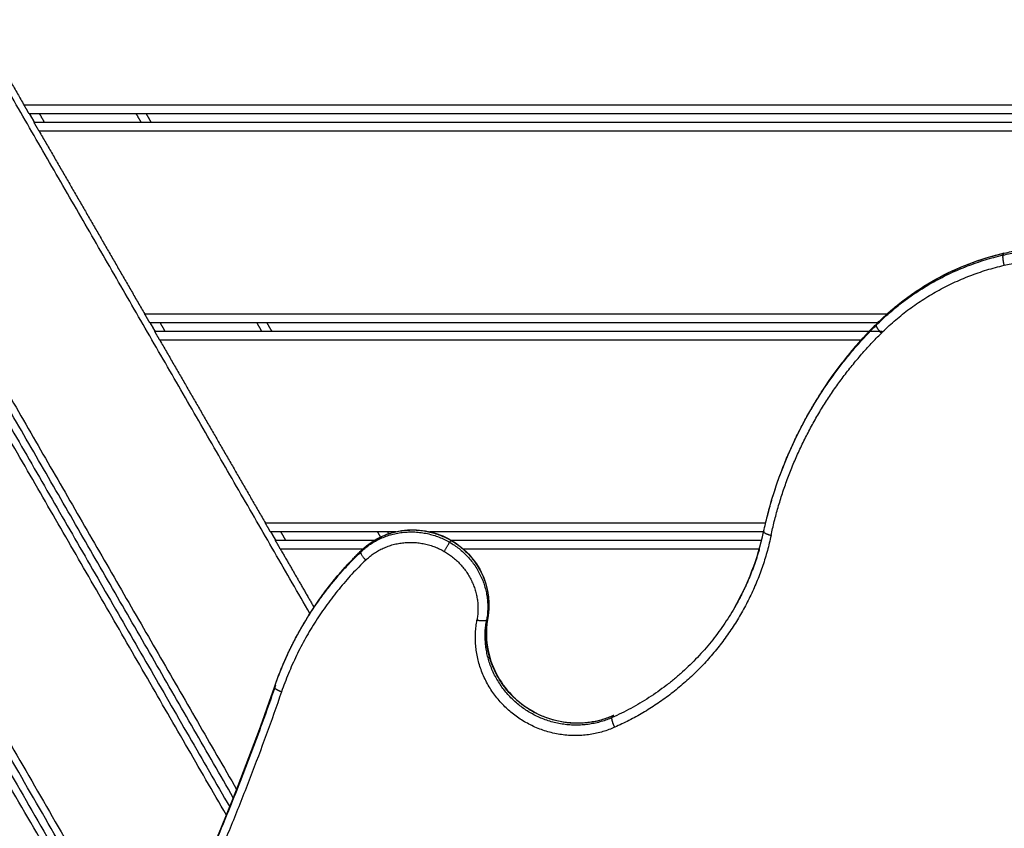
# Model space of a CAD drawing. Units: millimetres. Extents: x -6.9 to 10.6, y -0.1 to 15.4.
# Drawn here: x 3.7 to 4.3, y 2.9 to 3.3 of the extents above; entities that cross this region are included whole.
import ezdxf

# ---------------------------------------------------------------- set-up
doc = ezdxf.new("R2010")
doc.units = ezdxf.units.MM
doc.layers.add('DIASTASEIS', color=253, linetype='Continuous', lineweight=5)
doc.layers.add('Make2D$Visible$Curves', color=7, linetype='Continuous')
doc.layers.add('Make2D$Visible$Tangents', color=8, linetype='Continuous')
doc.styles.get("Standard").update_dxf_attribs({"font": 'ARIALN.TTF'})
doc.dimstyles.get("Standard").update_dxf_attribs({"dimtxt": 0.18, "dimasz": 0.15, "dimexe": 0.18, "dimexo": 0.0625, "dimgap": 0.09, "dimtad": 0, "dimtih": 1, "dimtoh": 1, "dimzin": 0, "dimdsep": 46, "dimtxsty": 'Standard', "dimblk": 'OBLIQUE', "dimcen": 0.09, "dimadec": 0, "dimazin": 0, "dimtfac": 1, "dimtofl": 0, "dimtmove": 0, "dimatfit": 3, "dimldrblk": 'OBLIQUE', "dimfxl": 1, "dimtolj": 1, "dimtzin": 0, "dimarcsym": 0})

# ---------------------------------------------------------------- blocks, each defined once
blk = doc.blocks.new('_Oblique')
at = {"color": 0, "linetype": 'ByBlock', "lineweight": -2}
blk.add_line((-0.5, -0.5), (0.5, 0.5), dxfattribs=at)
blk = doc.blocks.new('*D31')
at = {"layer": 'Defpoints', "color": 0}
for p in [(0.075, 9.10518), (0.075, 3.12759), (9.31127, 3.1268)]:
    blk.add_point(p, dxfattribs=at)
at = {"layer": 'DIASTASEIS', "color": 0, "lineweight": -2}
for p, q in [((0.075, 3.19009), (0.075, 9.28518)), ((9.31127, 3.1893), (9.31127, 9.28518)), ((0.075, 9.10518), (4.41086, 9.10518)), ((9.31127, 9.10518), (4.97541, 9.10518))]:
    blk.add_line(p, q, dxfattribs=at)
at = {"layer": 'DIASTASEIS', "color": 0, "linetype": 'ByBlock', "lineweight": -2, "xscale": 0.15, "yscale": 0.15, "zscale": 0.15, "rotation": 180}
blk.add_blockref('_Oblique', (0.075, 9.10518), dxfattribs=at)
at = {"layer": 'DIASTASEIS', "color": 0, "linetype": 'ByBlock', "lineweight": -2, "xscale": 0.15, "yscale": 0.15, "zscale": 0.15}
blk.add_blockref('_Oblique', (9.31127, 9.10518), dxfattribs=at)
at = {"layer": 'DIASTASEIS', "color": 0, "insert": (4.69314, 9.10518), "char_height": 0.18, "attachment_point": 5}
blk.add_mtext('\\A1;9.25', dxfattribs=at)
blk = doc.blocks.new('S-066')
at = {"layer": 'Make2D$Visible$Curves', "lineweight": -3}
for points, degree in [([(1803.18757, 5989.18055), (1803.40567, 5988.8028), (1803.62376, 5988.42505)], 2), ([(1803.62615, 5988.42979), (1803.40878, 5988.80628), (1803.19142, 5989.18277)], 2), ([(1803.30119, 5989.18263), (1803.48774, 5988.85953), (1803.67428, 5988.53642)], 2), ([(1803.67638, 5988.54166), (1803.49521, 5988.85546), (1803.31404, 5989.16927)], 2), ([(1803.56996, 5988.32823), (1803.33763, 5988.73064), (1803.1053, 5989.13305)], 2), ([(1803.10146, 5989.13083), (1803.33439, 5988.72737), (1803.56733, 5988.32391)], 2), ([(1803.4956, 5989.04437), (1803.52591, 5988.99187), (1803.55622, 5988.93937)], 2), ([(1805.50755, 5988.93437), (1804.53332, 5988.93437), (1803.5591, 5988.93437)], 2), ([(1803.55935, 5988.93437), (1803.56079, 5988.93188), (1803.56223, 5988.92938)], 2), ([(1803.56223, 5988.92938), (1803.56079, 5988.93188), (1803.55935, 5988.93437)], 2), ([(1805.50467, 5988.92938), (1804.53332, 5988.92938), (1803.56198, 5988.92938)], 2), ([(1803.62633, 5988.93437), (1803.62776, 5988.93188), (1803.6292, 5988.92938)], 2), ([(1803.56487, 5988.92438), (1803.59518, 5988.87188), (1803.62549, 5988.81938)], 2), ([(1804.04649, 5988.81438), (1803.83744, 5988.81438), (1803.62838, 5988.81438)], 2), ([(1803.63151, 5988.8094), (1803.63007, 5988.81189), (1803.62863, 5988.81438)], 2), ([(1803.62863, 5988.81438), (1803.63006, 5988.81189), (1803.6315, 5988.8094)], 2), ([(1803.6956, 5988.81438), (1803.69704, 5988.81189), (1803.69848, 5988.8094)], 2), ([(1804.00816, 5988.76465), (1804.01862, 5988.78277), (1804.03145, 5988.79943), (1804.04631, 5988.81422)], 3), ([(1804.04877, 5988.8094), (1803.84002, 5988.8094), (1803.63126, 5988.8094)], 2), ([(1803.63414, 5988.8044), (1803.66445, 5988.7519), (1803.69477, 5988.6994)], 2), ([(1803.98095, 5988.6944), (1803.98615, 5988.71871), (1803.9951, 5988.74202), (1804.00751, 5988.76352)], 3), ([(1804.00751, 5988.76352), (1804.00784, 5988.76408), (1804.00816, 5988.76465)], 2), ([(1803.76989, 5988.6944), (1803.73377, 5988.6944), (1803.69765, 5988.6944)], 2), ([(1803.70078, 5988.68941), (1803.69934, 5988.6919), (1803.6979, 5988.6944)], 2), ([(1803.6979, 5988.6944), (1803.69934, 5988.6919), (1803.70078, 5988.68941)], 2), ([(1803.76487, 5988.6944), (1803.76522, 5988.69379), (1803.76557, 5988.69319)], 2), ([(1803.98097, 5988.6944), (1803.88514, 5988.6944), (1803.78931, 5988.6944)], 2), ([(1803.96412, 5988.65065), (1803.97198, 5988.66426), (1803.97765, 5988.67901), (1803.98095, 5988.6944)], 3), ([(1803.75741, 5988.68941), (1803.72897, 5988.68941), (1803.70053, 5988.68941)], 2), ([(1803.97979, 5988.68941), (1803.89076, 5988.68941), (1803.80173, 5988.68941)], 2), ([(1803.70342, 5988.68441), (1803.71307, 5988.6677), (1803.72272, 5988.65098)], 2), ([(1803.71622, 5988.64051), (1803.72546, 5988.65652), (1803.73692, 5988.67114), (1803.75026, 5988.68396)], 3), ([(1803.96444, 5988.65121), (1803.96455, 5988.65139), (1803.96466, 5988.65158), (1803.96476, 5988.65177)], 3), ([(1803.7229, 5988.6511), (1803.72287, 5988.65114), (1803.72285, 5988.65118)], 2), ([(1803.71558, 5988.63939), (1803.7159, 5988.63995), (1803.71622, 5988.64051)], 2), ([(1803.82246, 5988.64477), (1803.82248, 5988.64481), (1803.82249, 5988.64484), (1803.8225, 5988.64487)], 3), ([(1803.69997, 5988.60516), (1803.70407, 5988.61706), (1803.7093, 5988.62851), (1803.71558, 5988.63939)], 3), ([(1803.5862, 5988.35566), (1803.63199, 5988.43496), (1803.67008, 5988.51849), (1803.69997, 5988.60516)], 3), ([(1803.69997, 5988.60516), (1803.69998, 5988.60518), (1803.69999, 5988.6052), (1803.7, 5988.60522)], 3), ([(1803.89469, 5988.58892), (1803.89469, 5988.58892), (1803.89469, 5988.58892), (1803.89469, 5988.58892)], 3)]:
    blk.add_open_spline(points, degree=degree, dxfattribs=at)
for points, degree, knots in [([(1803.5591, 5988.93437), (1803.5591, 5988.93437), (1803.5591, 5988.93438), (1803.55906, 5988.93444), (1803.55901, 5988.93453), (1803.55893, 5988.93467), (1803.55882, 5988.93486), (1803.55869, 5988.93508), (1803.55854, 5988.93535), (1803.55836, 5988.93566), (1803.55816, 5988.93601), (1803.55794, 5988.93638), (1803.55771, 5988.93678), (1803.55747, 5988.9372), (1803.55722, 5988.93763), (1803.55697, 5988.93807), (1803.55671, 5988.93851), (1803.55646, 5988.93894), (1803.5563, 5988.93923), (1803.55622, 5988.93937)], 3, [-8.469367, -8.469367, -8.469367, -8.469367, -8.046383, -7.608862, -7.156691, -6.689945, -6.208976, -5.714504, -5.207695, -4.690197, -4.164155, -3.632155, -3.097143, -2.562297, -2.030884, -1.506106, -0.990969, -0.488166, 0, 0, 0, 0]), ([(1803.56487, 5988.92438), (1803.56479, 5988.92452), (1803.56462, 5988.92481), (1803.56437, 5988.92524), (1803.56412, 5988.92568), (1803.56387, 5988.92612), (1803.56362, 5988.92655), (1803.56338, 5988.92697), (1803.56315, 5988.92737), (1803.56293, 5988.92775), (1803.56273, 5988.92809), (1803.56255, 5988.9284), (1803.5624, 5988.92867), (1803.56226, 5988.9289), (1803.56216, 5988.92908), (1803.56208, 5988.92922), (1803.56202, 5988.92931), (1803.56199, 5988.92937), (1803.56198, 5988.92938), (1803.56198, 5988.92938)], 3, [-8.469367, -8.469367, -8.469367, -8.469367, -7.981202, -7.478399, -6.963262, -6.438484, -5.90707, -5.372225, -4.837213, -4.305213, -3.77917, -3.261673, -2.754863, -2.260392, -1.779423, -1.312676, -0.860505, -0.422985, 0, 0, 0, 0]), ([(1804.04631, 5988.81422), (1804.05621, 5988.82409), (1804.06748, 5988.83254), (1804.09212, 5988.84616), (1804.10536, 5988.85125), (1804.11917, 5988.8545)], 3, [5.177544, 5.177544, 5.177544, 5.177544, 48.523051, 48.523051, 91.858774, 91.858774, 91.858774, 91.858774]), ([(1803.62838, 5988.81438), (1803.62838, 5988.81438), (1803.62837, 5988.8144), (1803.62834, 5988.81445), (1803.62828, 5988.81455), (1803.6282, 5988.81469), (1803.6281, 5988.81487), (1803.62797, 5988.8151), (1803.62781, 5988.81537), (1803.62763, 5988.81568), (1803.62743, 5988.81602), (1803.62722, 5988.8164), (1803.62698, 5988.8168), (1803.62674, 5988.81722), (1803.62649, 5988.81765), (1803.62624, 5988.81809), (1803.62599, 5988.81852), (1803.62574, 5988.81896), (1803.62557, 5988.81924), (1803.62549, 5988.81938)], 3, [-8.469367, -8.469367, -8.469367, -8.469367, -8.046383, -7.608862, -7.156691, -6.689945, -6.208976, -5.714504, -5.207695, -4.690197, -4.164155, -3.632155, -3.097143, -2.562297, -2.030884, -1.506106, -0.990969, -0.488166, 0, 0, 0, 0]), ([(1803.63414, 5988.8044), (1803.63406, 5988.80454), (1803.6339, 5988.80482), (1803.63365, 5988.80526), (1803.63339, 5988.80569), (1803.63314, 5988.80613), (1803.63289, 5988.80656), (1803.63265, 5988.80698), (1803.63242, 5988.80738), (1803.6322, 5988.80776), (1803.632, 5988.8081), (1803.63183, 5988.80841), (1803.63167, 5988.80868), (1803.63154, 5988.80891), (1803.63143, 5988.80909), (1803.63135, 5988.80923), (1803.6313, 5988.80933), (1803.63126, 5988.80938), (1803.63126, 5988.8094), (1803.63126, 5988.8094)], 3, [-8.469367, -8.469367, -8.469367, -8.469367, -7.981202, -7.478399, -6.963262, -6.438484, -5.90707, -5.372225, -4.837213, -4.305213, -3.77917, -3.261673, -2.754863, -2.260392, -1.779423, -1.312676, -0.860505, -0.422985, 0, 0, 0, 0]), ([(1803.69765, 5988.6944), (1803.69765, 5988.6944), (1803.69765, 5988.69441), (1803.69761, 5988.69447), (1803.69756, 5988.69456), (1803.69748, 5988.6947), (1803.69737, 5988.69488), (1803.69724, 5988.69511), (1803.69708, 5988.69538), (1803.69691, 5988.69569), (1803.69671, 5988.69603), (1803.69649, 5988.69641), (1803.69626, 5988.69681), (1803.69602, 5988.69723), (1803.69577, 5988.69766), (1803.69551, 5988.6981), (1803.69526, 5988.69854), (1803.69501, 5988.69897), (1803.69485, 5988.69926), (1803.69477, 5988.6994)], 3, [-8.469367, -8.469367, -8.469367, -8.469367, -8.046383, -7.608862, -7.156691, -6.689945, -6.208976, -5.714504, -5.207695, -4.690197, -4.164155, -3.632155, -3.097143, -2.562297, -2.030884, -1.506106, -0.990969, -0.488166, 0, 0, 0, 0]), ([(1803.75026, 5988.68396), (1803.75685, 5988.6903), (1803.76543, 5988.69428), (1803.77467, 5988.69529), (1803.78389, 5988.6963), (1803.79326, 5988.6943), (1803.80136, 5988.68963)], 3, [0, 0, 0, 0, 28.393085, 28.393085, 28.393085, 56.710609, 56.710609, 56.710609, 56.710609]), ([(1803.70342, 5988.68441), (1803.70334, 5988.68455), (1803.70317, 5988.68484), (1803.70292, 5988.68527), (1803.70267, 5988.68571), (1803.70242, 5988.68615), (1803.70217, 5988.68658), (1803.70192, 5988.687), (1803.70169, 5988.6874), (1803.70148, 5988.68777), (1803.70128, 5988.68812), (1803.7011, 5988.68843), (1803.70094, 5988.6887), (1803.70081, 5988.68892), (1803.70071, 5988.68911), (1803.70063, 5988.68925), (1803.70057, 5988.68934), (1803.70054, 5988.6894), (1803.70053, 5988.68941), (1803.70053, 5988.68941)], 3, [-8.469367, -8.469367, -8.469367, -8.469367, -7.981202, -7.478399, -6.963262, -6.438484, -5.90707, -5.372225, -4.837213, -4.305213, -3.77917, -3.261673, -2.754863, -2.260392, -1.779423, -1.312676, -0.860505, -0.422985, 0, 0, 0, 0]), ([(1803.80136, 5988.68963), (1803.80994, 5988.68467), (1803.8166, 5988.67699), (1803.82021, 5988.66789), (1803.82315, 5988.66049), (1803.82392, 5988.65251), (1803.8225, 5988.64487)], 3, [0, 0, 0, 0, 30.011432, 30.011432, 30.011432, 54.362448, 54.362448, 54.362448, 54.362448]), ([(1803.96476, 5988.65177), (1803.96468, 5988.65163), (1803.9646, 5988.65149), (1803.96452, 5988.65135), (1803.96444, 5988.65121), (1803.96436, 5988.65107), (1803.96428, 5988.65093), (1803.9642, 5988.65079), (1803.96412, 5988.65065)], 2, [4, 4, 4, 5, 5, 6, 6, 7, 7, 8, 8, 8]), ([(1803.8225, 5988.64487), (1803.82097, 5988.63667), (1803.82159, 5988.62811), (1803.82435, 5988.62), (1803.826, 5988.61515), (1803.82839, 5988.61056), (1803.83435, 5988.60236), (1803.83782, 5988.59877), (1803.84176, 5988.59571), (1803.84986, 5988.58943), (1803.85962, 5988.58561), (1803.86978, 5988.58476), (1803.87841, 5988.58404), (1803.88697, 5988.58549), (1803.89467, 5988.58892)], 3, [4.611287, 4.611287, 4.611287, 4.611287, 30.955123, 30.955123, 30.955123, 46.631057, 46.631057, 61.622592, 61.622592, 61.622592, 92.647402, 92.647402, 92.647402, 119.007182, 119.007182, 119.007182, 119.007182]), ([(1803.8225, 5988.64487), (1803.8225, 5988.64488), (1803.8225, 5988.64488), (1803.82251, 5988.64491), (1803.82251, 5988.64495), (1803.8225, 5988.64498)], 3, [0.4707861, 0.4707861, 0.4707861, 0.4707861, 0.4902472, 0.4902472, 0.9340005, 0.9340005, 0.9340005, 0.9340005]), ([(1803.70405, 5988.60241), (1803.70392, 5988.60246), (1803.70378, 5988.60252), (1803.70349, 5988.60262), (1803.70335, 5988.60268), (1803.70307, 5988.6028), (1803.70293, 5988.60286), (1803.70272, 5988.60295), (1803.70265, 5988.60298), (1803.70251, 5988.60305), (1803.70244, 5988.60308), (1803.7023, 5988.60315), (1803.70223, 5988.60318), (1803.7021, 5988.60325), (1803.70203, 5988.60328), (1803.7019, 5988.60335), (1803.70184, 5988.60338), (1803.70171, 5988.60345), (1803.70165, 5988.60349), (1803.70153, 5988.60355), (1803.70147, 5988.60359), (1803.70135, 5988.60366), (1803.70129, 5988.60369), (1803.70118, 5988.60376), (1803.70113, 5988.6038), (1803.70102, 5988.60387), (1803.70097, 5988.6039), (1803.70087, 5988.60397), (1803.70082, 5988.604), (1803.70073, 5988.60407), (1803.70069, 5988.60411), (1803.7006, 5988.60417), (1803.70056, 5988.6042), (1803.70048, 5988.60427), (1803.70045, 5988.6043), (1803.70038, 5988.60437), (1803.70035, 5988.6044), (1803.70028, 5988.60446), (1803.70026, 5988.60449), (1803.7002, 5988.60455), (1803.70018, 5988.60458), (1803.70013, 5988.60464), (1803.70011, 5988.60466), (1803.70007, 5988.60472), (1803.70006, 5988.60475), (1803.70003, 5988.6048), (1803.70001, 5988.60482), (1803.69998, 5988.6049), (1803.69997, 5988.60495), (1803.69995, 5988.60503), (1803.69995, 5988.60508), (1803.69996, 5988.60513), (1803.69997, 5988.60515), (1803.69997, 5988.60516)], 3, [-7.843955, -7.843955, -7.843955, -7.843955, -7.353708, -7.353708, -6.86346, -6.86346, -6.373213, -6.373213, -6.12809, -6.12809, -5.882966, -5.882966, -5.637843, -5.637843, -5.392719, -5.392719, -5.147595, -5.147595, -4.902472, -4.902472, -4.657348, -4.657348, -4.412225, -4.412225, -4.167101, -4.167101, -3.921977, -3.921977, -3.676854, -3.676854, -3.43173, -3.43173, -3.186607, -3.186607, -2.941483, -2.941483, -2.696359, -2.696359, -2.451236, -2.451236, -2.206112, -2.206112, -1.960989, -1.960989, -1.715865, -1.715865, -1.470742, -1.470742, -0.980494, -0.980494, -0.490247, -0.490247, -0.271044, -0.271044, -0.271044, -0.271044])]:
    blk.add_open_spline(points, degree=degree, knots=knots, dxfattribs=at)
blk.add_rational_spline([(1803.70065, 5988.60634), (1803.6557, 5988.47602), (1803.58685, 5988.35678)], [0.999981923451, 0.993462215782, 0.995485396064], degree=2, dxfattribs=at)
at = {"layer": 'Make2D$Visible$Tangents', "lineweight": -3}
for points, degree in [([(1803.7204, 5988.64742), (1803.55682, 5988.93075), (1803.39324, 5989.21409)], 2), ([(1803.19488, 5989.18477), (1803.41159, 5988.80942), (1803.62829, 5988.43408)], 2), ([(1803.6216, 5988.4208), (1803.40285, 5988.79967), (1803.18411, 5989.17855)], 2), ([(1803.67238, 5988.53172), (1803.48505, 5988.85618), (1803.29773, 5989.18063)], 2), ([(1803.31789, 5989.17059), (1803.49808, 5988.8585), (1803.67826, 5988.54641)], 2), ([(1803.10877, 5989.13505), (1803.34054, 5988.7336), (1803.57231, 5988.33216)], 2), ([(1803.56492, 5988.32008), (1803.33146, 5988.72445), (1803.09799, 5989.12883)], 2), ([(1805.51043, 5988.93937), (1804.53332, 5988.93937), (1803.55622, 5988.93937)], 2), ([(1803.568, 5988.92938), (1803.56657, 5988.93188), (1803.56513, 5988.93437)], 2), ([(1803.62055, 5988.93437), (1803.62199, 5988.93188), (1803.62343, 5988.92938)], 2), ([(1805.50178, 5988.92438), (1804.53332, 5988.92438), (1803.56487, 5988.92438)], 2), ([(1804.11837, 5988.85325), (1804.1187, 5988.85381), (1804.11902, 5988.85437)], 2), ([(1804.05179, 5988.81938), (1803.83864, 5988.81938), (1803.62549, 5988.81938)], 2), ([(1803.63728, 5988.8094), (1803.63584, 5988.81189), (1803.6344, 5988.81438)], 2), ([(1803.68983, 5988.81438), (1803.69126, 5988.81189), (1803.6927, 5988.8094)], 2), ([(1804.04626, 5988.81415), (1804.04594, 5988.81359), (1804.04562, 5988.81303)], 2), ([(1804.04626, 5988.81415), (1804.04628, 5988.81418), (1804.04629, 5988.8142), (1804.04631, 5988.81422)], 3), ([(1804.037, 5988.8044), (1803.83557, 5988.8044), (1803.63414, 5988.8044)], 2), ([(1803.98209, 5988.6994), (1803.83843, 5988.6994), (1803.69477, 5988.6994)], 2), ([(1803.70655, 5988.68941), (1803.70511, 5988.6919), (1803.70367, 5988.6944)], 2), ([(1803.7591, 5988.6944), (1803.75998, 5988.69287), (1803.76087, 5988.69134)], 2), ([(1803.98095, 5988.6944), (1803.98096, 5988.69443), (1803.98097, 5988.69447), (1803.98099, 5988.6945)], 3), ([(1803.80127, 5988.68948), (1803.80095, 5988.68892), (1803.80062, 5988.68836)], 2), ([(1803.75075, 5988.68441), (1803.72709, 5988.68441), (1803.70342, 5988.68441)], 2), ([(1803.74956, 5988.68277), (1803.74988, 5988.68333), (1803.7502, 5988.68389)], 2), ([(1803.97845, 5988.68441), (1803.89352, 5988.68441), (1803.8086, 5988.68441)], 2), ([(1803.82182, 5988.64365), (1803.82214, 5988.64421), (1803.82246, 5988.64477)], 2), ([(1803.89392, 5988.58768), (1803.89424, 5988.58824), (1803.89456, 5988.58881)], 2)]:
    blk.add_open_spline(points, degree=degree, dxfattribs=at)
for points, weights in [([(1804.11837, 5988.85325), (1804.19039, 5988.87015), (1804.25552, 5988.83254)], [1, 0.926538835781, 1]), ([(1804.11902, 5988.85437), (1804.19104, 5988.87127), (1804.25617, 5988.83367)], [1, 0.926538835781, 1]), ([(1804.04562, 5988.81303), (1804.07598, 5988.84329), (1804.11837, 5988.85325)], [1, 0.963219179926, 1]), ([(1804.04626, 5988.81415), (1804.07663, 5988.84441), (1804.11902, 5988.85437)], [1, 0.963219179926, 1]), ([(1804.11901, 5988.84739), (1804.18909, 5988.86383), (1804.25246, 5988.82724)], [1, 0.926539650457, 1]), ([(1804.04855, 5988.80844), (1804.07796, 5988.83774), (1804.11901, 5988.84739)], [1, 0.963218210936, 1]), ([(1804.00751, 5988.76352), (1804.02325, 5988.79078), (1804.04562, 5988.81303)], [1, 0.991835960394, 1]), ([(1804.00816, 5988.76465), (1804.0239, 5988.7919), (1804.04626, 5988.81415)], [1, 0.991835960394, 1]), ([(1803.9852, 5988.69223), (1803.99963, 5988.75977), (1804.04855, 5988.80844)], [1, 0.961229977233, 1]), ([(1803.98099, 5988.6945), (1803.98883, 5988.73116), (1804.00751, 5988.76352)], [1, 0.988547191553, 1]), ([(1803.74956, 5988.68277), (1803.77235, 5988.70469), (1803.80062, 5988.68836)], [1, 0.796544498073, 1]), ([(1803.7502, 5988.68389), (1803.773, 5988.70581), (1803.80127, 5988.68948)], [1, 0.796544498073, 1]), ([(1803.9852, 5988.69223), (1803.96854, 5988.61466), (1803.89543, 5988.58212)], [1, 0.897360294508, 1]), ([(1803.98099, 5988.6945), (1803.98097, 5988.6944), (1803.98095, 5988.6943)], [1, 0.999952642057, 0.999905678154]), ([(1803.75243, 5988.67812), (1803.77257, 5988.69748), (1803.79756, 5988.68306)], [1, 0.796544498073, 1]), ([(1803.79756, 5988.68306), (1803.79998, 5988.68724), (1803.80062, 5988.68836)], [1, 0.707106781186, 1]), ([(1803.80062, 5988.68836), (1803.82727, 5988.67298), (1803.82182, 5988.64365)], [1, 0.813378273944, 1]), ([(1803.80136, 5988.68963), (1803.80136, 5988.68963), (1803.80127, 5988.68948)], [0.914835766825, 0.948287736084, 1]), ([(1803.80127, 5988.68948), (1803.82791, 5988.6741), (1803.82246, 5988.64477)], [1, 0.813378273944, 1]), ([(1803.71558, 5988.63939), (1803.72947, 5988.66346), (1803.74956, 5988.68277)], [1, 0.990744567319, 1]), ([(1803.72285, 5988.65118), (1803.73473, 5988.66901), (1803.7502, 5988.68389)], [0.996744219096, 0.992852575732, 1]), ([(1803.74956, 5988.68277), (1803.74891, 5988.68165), (1803.75243, 5988.67812)], [1, 0.707106781187, 1]), ([(1803.7502, 5988.68389), (1803.75023, 5988.68393), (1803.75026, 5988.68396)], [1, 0.985312237484, 0.972097574062]), ([(1803.75034, 5988.68402), (1803.75034, 5988.68402), (1803.75034, 5988.68402)], [0.947315631464, 0.946985399783, 0.946656331183]), ([(1803.79756, 5988.68306), (1803.82111, 5988.66946), (1803.81629, 5988.64355)], [1, 0.813385031796, 1]), ([(1803.97846, 5988.68441), (1803.97335, 5988.66663), (1803.96412, 5988.65065)], [0.996087082829, 0.991126299188, 1]), ([(1803.75243, 5988.67812), (1803.7191, 5988.64607), (1803.70405, 5988.60241)], [1, 0.973934774789, 1]), ([(1803.96412, 5988.65065), (1803.93947, 5988.60796), (1803.89392, 5988.58768)], [1, 0.95354219556, 1]), ([(1803.7, 5988.60522), (1803.70615, 5988.62307), (1803.71558, 5988.63939)], [1, 0.995710200379, 1]), ([(1803.70405, 5988.60241), (1803.63513, 5988.40259), (1803.51179, 5988.23117)], [1, 0.990091008656, 1]), ([(1803.7, 5988.60522), (1803.65505, 5988.4749), (1803.5862, 5988.35566)], [0.999981923451, 0.993462215782, 0.995485396064]), ([(1803.89486, 5988.58894), (1803.89471, 5988.58887), (1803.89456, 5988.58881)], [0.999686529951, 0.999842732599, 1])]:
    blk.add_rational_spline(points, weights, degree=2, dxfattribs=at)
for points, knots in [([(1804.11837, 5988.85325), (1804.11835, 5988.85322), (1804.11834, 5988.85318), (1804.1183, 5988.85308), (1804.11829, 5988.85303), (1804.11826, 5988.85291), (1804.11825, 5988.85284), (1804.11824, 5988.85272), (1804.11824, 5988.85268), (1804.11823, 5988.8526), (1804.11823, 5988.85255), (1804.11822, 5988.85246), (1804.11822, 5988.85241), (1804.11822, 5988.85231), (1804.11822, 5988.85226), (1804.11822, 5988.85215), (1804.11822, 5988.8521), (1804.11822, 5988.85198), (1804.11823, 5988.85192), (1804.11823, 5988.8518), (1804.11824, 5988.85174), (1804.11824, 5988.85162), (1804.11825, 5988.85155), (1804.11826, 5988.85142), (1804.11827, 5988.85135), (1804.11828, 5988.85121), (1804.11829, 5988.85114), (1804.1183, 5988.851), (1804.11831, 5988.85093), (1804.11833, 5988.85078), (1804.11834, 5988.8507), (1804.11836, 5988.85055), (1804.11837, 5988.85048), (1804.11839, 5988.85032), (1804.1184, 5988.85024), (1804.11843, 5988.85009), (1804.11844, 5988.85001), (1804.11847, 5988.84985), (1804.11848, 5988.84977), (1804.11851, 5988.84961), (1804.11852, 5988.84953), (1804.11855, 5988.84937), (1804.11857, 5988.84929), (1804.1186, 5988.84913), (1804.11862, 5988.84905), (1804.11865, 5988.84889), (1804.11867, 5988.84882), (1804.11872, 5988.84858), (1804.11875, 5988.84842), (1804.11883, 5988.84812), (1804.11886, 5988.84797), (1804.11894, 5988.84767), (1804.11898, 5988.84753), (1804.11901, 5988.84739)], [0, 0, 0, 0, 0.490247, 0.490247, 0.980494, 0.980494, 1.470742, 1.470742, 1.715865, 1.715865, 1.960989, 1.960989, 2.206112, 2.206112, 2.451236, 2.451236, 2.696359, 2.696359, 2.941483, 2.941483, 3.186607, 3.186607, 3.43173, 3.43173, 3.676854, 3.676854, 3.921977, 3.921977, 4.167101, 4.167101, 4.412225, 4.412225, 4.657348, 4.657348, 4.902472, 4.902472, 5.147595, 5.147595, 5.392719, 5.392719, 5.637842, 5.637842, 5.882966, 5.882966, 6.12809, 6.12809, 6.373213, 6.373213, 6.86346, 6.86346, 7.353708, 7.353708, 7.843955, 7.843955, 7.843955, 7.843955]), ([(1804.11902, 5988.85437), (1804.11904, 5988.8544), (1804.11906, 5988.85443), (1804.11911, 5988.85447), (1804.11913, 5988.85449), (1804.11916, 5988.8545), (1804.11916, 5988.8545), (1804.11917, 5988.8545)], [0, 0, 0, 0, 0.490247, 0.490247, 0.980494, 0.980494, 1.01552, 1.01552, 1.01552, 1.01552]), ([(1804.04562, 5988.81303), (1804.0456, 5988.813), (1804.04558, 5988.81296), (1804.04556, 5988.81287), (1804.04556, 5988.81283), (1804.04556, 5988.81272), (1804.04556, 5988.81266), (1804.04558, 5988.81256), (1804.04559, 5988.81252), (1804.04561, 5988.81245), (1804.04562, 5988.81242), (1804.04564, 5988.81234), (1804.04565, 5988.8123), (1804.04568, 5988.81222), (1804.0457, 5988.81217), (1804.04574, 5988.81209), (1804.04576, 5988.81204), (1804.0458, 5988.81195), (1804.04582, 5988.8119), (1804.04587, 5988.8118), (1804.0459, 5988.81176), (1804.04595, 5988.81165), (1804.04598, 5988.8116), (1804.04604, 5988.8115), (1804.04607, 5988.81144), (1804.04614, 5988.81133), (1804.04617, 5988.81128), (1804.04624, 5988.81117), (1804.04628, 5988.81111), (1804.04636, 5988.81099), (1804.0464, 5988.81094), (1804.04648, 5988.81082), (1804.04652, 5988.81076), (1804.04661, 5988.81064), (1804.04665, 5988.81058), (1804.04674, 5988.81046), (1804.04679, 5988.8104), (1804.04688, 5988.81028), (1804.04693, 5988.81022), (1804.04703, 5988.8101), (1804.04707, 5988.81004), (1804.04717, 5988.80992), (1804.04723, 5988.80986), (1804.04733, 5988.80973), (1804.04738, 5988.80967), (1804.04748, 5988.80956), (1804.04754, 5988.8095), (1804.04769, 5988.80932), (1804.0478, 5988.8092), (1804.04802, 5988.80897), (1804.04812, 5988.80886), (1804.04834, 5988.80865), (1804.04844, 5988.80854), (1804.04855, 5988.80844)], [0, 0, 0, 0, 0.490247, 0.490247, 0.980494, 0.980494, 1.470741, 1.470741, 1.715865, 1.715865, 1.960989, 1.960989, 2.206112, 2.206112, 2.451236, 2.451236, 2.696359, 2.696359, 2.941483, 2.941483, 3.186606, 3.186606, 3.43173, 3.43173, 3.676854, 3.676854, 3.921977, 3.921977, 4.167101, 4.167101, 4.412224, 4.412224, 4.657348, 4.657348, 4.902472, 4.902472, 5.147595, 5.147595, 5.392719, 5.392719, 5.637842, 5.637842, 5.882966, 5.882966, 6.128089, 6.128089, 6.373213, 6.373213, 6.86346, 6.86346, 7.353707, 7.353707, 7.843954, 7.843954, 7.843954, 7.843954]), ([(1804.04631, 5988.81422), (1804.04632, 5988.81423), (1804.04633, 5988.81423), (1804.04635, 5988.81425), (1804.04637, 5988.81426), (1804.04638, 5988.81427)], [0.3703172, 0.3703172, 0.3703172, 0.3703172, 0.4902472, 0.4902472, 0.7327404, 0.7327404, 0.7327404, 0.7327404]), ([(1803.9852, 5988.69223), (1803.98505, 5988.69227), (1803.98491, 5988.6923), (1803.98462, 5988.69238), (1803.98447, 5988.69242), (1803.98418, 5988.6925), (1803.98403, 5988.69255), (1803.98381, 5988.69261), (1803.98374, 5988.69264), (1803.9836, 5988.69268), (1803.98353, 5988.69271), (1803.98338, 5988.69276), (1803.98331, 5988.69278), (1803.98318, 5988.69283), (1803.98311, 5988.69286), (1803.98297, 5988.69291), (1803.9829, 5988.69293), (1803.98277, 5988.69299), (1803.98271, 5988.69301), (1803.98258, 5988.69307), (1803.98252, 5988.69309), (1803.9824, 5988.69315), (1803.98234, 5988.69318), (1803.98222, 5988.69323), (1803.98217, 5988.69326), (1803.98206, 5988.69331), (1803.98201, 5988.69334), (1803.9819, 5988.6934), (1803.98185, 5988.69342), (1803.98176, 5988.69348), (1803.98171, 5988.69351), (1803.98162, 5988.69356), (1803.98158, 5988.69359), (1803.9815, 5988.69364), (1803.98146, 5988.69367), (1803.98139, 5988.69372), (1803.98136, 5988.69375), (1803.98129, 5988.6938), (1803.98126, 5988.69383), (1803.98121, 5988.69388), (1803.98118, 5988.6939), (1803.98113, 5988.69395), (1803.98111, 5988.69398), (1803.98107, 5988.69403), (1803.98106, 5988.69405), (1803.98102, 5988.6941), (1803.98101, 5988.69412), (1803.98098, 5988.69419), (1803.98096, 5988.69423), (1803.98095, 5988.69431), (1803.98095, 5988.69435), (1803.98095, 5988.69439), (1803.98095, 5988.6944), (1803.98095, 5988.6944)], [-7.843954, -7.843954, -7.843954, -7.843954, -7.353707, -7.353707, -6.86346, -6.86346, -6.373213, -6.373213, -6.128089, -6.128089, -5.882966, -5.882966, -5.637842, -5.637842, -5.392719, -5.392719, -5.147595, -5.147595, -4.902471, -4.902471, -4.657348, -4.657348, -4.412224, -4.412224, -4.167101, -4.167101, -3.921977, -3.921977, -3.676854, -3.676854, -3.43173, -3.43173, -3.186606, -3.186606, -2.941483, -2.941483, -2.696359, -2.696359, -2.451236, -2.451236, -2.206112, -2.206112, -1.960989, -1.960989, -1.715865, -1.715865, -1.470741, -1.470741, -0.980494, -0.980494, -0.490247, -0.490247, -0.435521, -0.435521, -0.435521, -0.435521]), ([(1803.82182, 5988.64365), (1803.8218, 5988.64362), (1803.82177, 5988.64359), (1803.82171, 5988.64353), (1803.82166, 5988.6435), (1803.82157, 5988.64344), (1803.82151, 5988.64341), (1803.82142, 5988.64337), (1803.82138, 5988.64336), (1803.82131, 5988.64334), (1803.82127, 5988.64332), (1803.8212, 5988.6433), (1803.82115, 5988.64329), (1803.82107, 5988.64327), (1803.82102, 5988.64326), (1803.82093, 5988.64324), (1803.82088, 5988.64324), (1803.82077, 5988.64322), (1803.82072, 5988.64321), (1803.82061, 5988.6432), (1803.82056, 5988.64319), (1803.82044, 5988.64318), (1803.82038, 5988.64318), (1803.82026, 5988.64317), (1803.82019, 5988.64317), (1803.82006, 5988.64316), (1803.82, 5988.64316), (1803.81986, 5988.64316), (1803.81979, 5988.64316), (1803.81965, 5988.64316), (1803.81958, 5988.64316), (1803.81944, 5988.64316), (1803.81936, 5988.64316), (1803.81922, 5988.64317), (1803.81914, 5988.64317), (1803.81899, 5988.64318), (1803.81891, 5988.64318), (1803.81876, 5988.64319), (1803.81868, 5988.6432), (1803.81853, 5988.64321), (1803.81845, 5988.64322), (1803.81829, 5988.64324), (1803.81821, 5988.64324), (1803.81805, 5988.64326), (1803.81797, 5988.64327), (1803.81782, 5988.64329), (1803.81774, 5988.6433), (1803.8175, 5988.64333), (1803.81734, 5988.64336), (1803.81703, 5988.64341), (1803.81688, 5988.64343), (1803.81658, 5988.64349), (1803.81643, 5988.64352), (1803.81629, 5988.64355)], [0, 0, 0, 0, 0.490247, 0.490247, 0.980494, 0.980494, 1.470742, 1.470742, 1.715865, 1.715865, 1.960989, 1.960989, 2.206112, 2.206112, 2.451236, 2.451236, 2.696359, 2.696359, 2.941483, 2.941483, 3.186607, 3.186607, 3.43173, 3.43173, 3.676854, 3.676854, 3.921977, 3.921977, 4.167101, 4.167101, 4.412225, 4.412225, 4.657348, 4.657348, 4.902472, 4.902472, 5.147595, 5.147595, 5.392719, 5.392719, 5.637842, 5.637842, 5.882966, 5.882966, 6.12809, 6.12809, 6.373213, 6.373213, 6.86346, 6.86346, 7.353708, 7.353708, 7.843955, 7.843955, 7.843955, 7.843955]), ([(1803.89543, 5988.58212), (1803.89536, 5988.58225), (1803.8953, 5988.58238), (1803.89517, 5988.58266), (1803.89511, 5988.5828), (1803.89498, 5988.58309), (1803.89492, 5988.58323), (1803.89483, 5988.58346), (1803.8948, 5988.58353), (1803.89474, 5988.58368), (1803.89471, 5988.58376), (1803.89465, 5988.58391), (1803.89462, 5988.58398), (1803.89456, 5988.58413), (1803.89453, 5988.58421), (1803.89448, 5988.58436), (1803.89445, 5988.58443), (1803.8944, 5988.58458), (1803.89438, 5988.58466), (1803.89433, 5988.58481), (1803.8943, 5988.58488), (1803.89426, 5988.58503), (1803.89423, 5988.5851), (1803.89419, 5988.58524), (1803.89417, 5988.58531), (1803.89413, 5988.58545), (1803.89411, 5988.58552), (1803.89407, 5988.58566), (1803.89405, 5988.58572), (1803.89402, 5988.58586), (1803.894, 5988.58592), (1803.89398, 5988.58605), (1803.89396, 5988.58611), (1803.89394, 5988.58623), (1803.89392, 5988.58629), (1803.8939, 5988.5864), (1803.89389, 5988.58646), (1803.89387, 5988.58657), (1803.89387, 5988.58662), (1803.89385, 5988.58672), (1803.89385, 5988.58677), (1803.89384, 5988.58687), (1803.89383, 5988.58692), (1803.89383, 5988.587), (1803.89382, 5988.58705), (1803.89382, 5988.58713), (1803.89382, 5988.58717), (1803.89382, 5988.58728), (1803.89383, 5988.58735), (1803.89384, 5988.58747), (1803.89385, 5988.58752), (1803.89388, 5988.58761), (1803.8939, 5988.58765), (1803.89392, 5988.58768)], [-7.843954, -7.843954, -7.843954, -7.843954, -7.353707, -7.353707, -6.86346, -6.86346, -6.373213, -6.373213, -6.128089, -6.128089, -5.882966, -5.882966, -5.637842, -5.637842, -5.392719, -5.392719, -5.147595, -5.147595, -4.902471, -4.902471, -4.657348, -4.657348, -4.412224, -4.412224, -4.167101, -4.167101, -3.921977, -3.921977, -3.676854, -3.676854, -3.43173, -3.43173, -3.186606, -3.186606, -2.941483, -2.941483, -2.696359, -2.696359, -2.451236, -2.451236, -2.206112, -2.206112, -1.960989, -1.960989, -1.715865, -1.715865, -1.470741, -1.470741, -0.980494, -0.980494, -0.490247, -0.490247, 0, 0, 0, 0]), ([(1803.89469, 5988.58892), (1803.89467, 5988.58891), (1803.89465, 5988.5889), (1803.8946, 5988.58887), (1803.89458, 5988.58884), (1803.89456, 5988.58881)], [-0.821861, -0.821861, -0.821861, -0.821861, -0.4902472, -0.4902472, 0, 0, 0, 0]), ([(1803.89486, 5988.58894), (1803.89485, 5988.58894), (1803.89483, 5988.58894), (1803.89478, 5988.58895), (1803.89475, 5988.58894), (1803.89471, 5988.58893), (1803.8947, 5988.58893), (1803.89469, 5988.58892)], [-1.6032996, -1.6032996, -1.6032996, -1.6032996, -1.4707415, -1.4707415, -0.9804943, -0.9804943, -0.8343667, -0.8343667, -0.8343667, -0.8343667])]:
    blk.add_open_spline(points, degree=3, knots=knots, dxfattribs=at)
for points, weights, knots in [([(1803.89543, 5988.58212), (1803.86463, 5988.56838), (1803.8374, 5988.58952), (1803.81017, 5988.61067), (1803.81629, 5988.64355)], [1, 0.852319810312, 1, 0.852319810312, 1], [0.001949, 0.001949, 0.001949, 61.888836, 61.888836, 123.775723, 123.775723, 123.775723]), ([(1803.89392, 5988.58768), (1803.86586, 5988.57517), (1803.84105, 5988.59443), (1803.81624, 5988.61369), (1803.82182, 5988.64365)], [1, 0.852313265304, 1, 0.852313265304, 1], [0.000018, 0.000018, 0.000018, 61.888312, 61.888312, 123.776606, 123.776606, 123.776606]), ([(1803.89456, 5988.58881), (1803.86651, 5988.57629), (1803.8417, 5988.59555), (1803.81688, 5988.61482), (1803.82246, 5988.64477)], [1, 0.852313265304, 1, 0.852313265304, 1], [0.000018, 0.000018, 0.000018, 61.888312, 61.888312, 123.776606, 123.776606, 123.776606])]:
    blk.add_rational_spline(points, weights, degree=2, knots=knots, dxfattribs=at)
blk = doc.blocks.new('S066')
blk.add_blockref('S-066', (24.5121, -3.73053))

msp = doc.modelspace()

# ---------------------------------------------------------------- block references
msp.add_blockref('S066', (-1824.35869, -5981.9248))

# ---------------------------------------------------------------- dimensions: what is measured, and where the dimension line sits
at = {"layer": 'DIASTASEIS'}
dim = msp.add_linear_dim(base=(0.075, 9.10518), p1=(9.31127, 3.1268), p2=(0.075, 3.12759), dimstyle='Standard', override={"dimrnd": 0.05}, dxfattribs=at)
dim.commit()
dim.dimension.update_dxf_attribs({"geometry": '*D31', "text_midpoint": (4.69314, 9.10518)})

doc.saveas('drawing.dxf')
